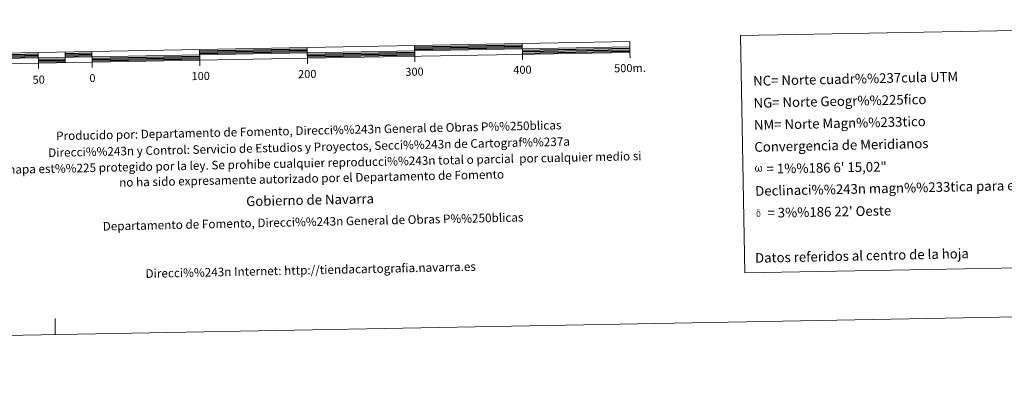
# Model space of a CAD drawing. Units: metres. Extents: x 628239 to 632748, y 4664435 to 4667487.
# Drawn here: x 630611 to 631526, y 4664435 to 4664772 of the extents above; entities that cross this region are included whole.
import ezdxf
from ezdxf.enums import TextEntityAlignment as Align

# ---------------------------------------------------------------- set-up
doc = ezdxf.new("R2010")
doc.units = ezdxf.units.M
doc.header["$MEASUREMENT"] = 0
doc.layers.add('Carátula', color=7, linetype='Continuous', lineweight=0)
doc.styles.add('Style-arial', font='arial.shx', dxfattribs={"bigfont": 'arialbig.shx'})

msp = doc.modelspace()

# ---------------------------------------------------------------- hatches: boundary and pattern name
at = {"layer": 'Carátula', "linetype": 'Continuous', "lineweight": 0}
for points in [[(631296.62, 4664630.28), (631295.91, 4664630.32), (631295.17, 4664630.75), (631294.78, 4664631.23), (631294.54, 4664631.98), (631294.42, 4664632.63), (631294.4, 4664633.38), (631294.46, 4664633.85), (631294.66, 4664634.49), (631295.11, 4664635.22), (631295.54, 4664635.58), (631296.16, 4664635.56), (631295.95, 4664635.08), (631295.63, 4664634.75), (631295.36, 4664634.19), (631295.24, 4664633.39), (631295.28, 4664632.59), (631295.41, 4664631.85), (631295.68, 4664631.16), (631296.33, 4664630.94), (631296.76, 4664631.19), (631296.99, 4664631.81), (631297.07, 4664632.25), (631297.16, 4664632.71), (631297.25, 4664633.12), (631297.3, 4664634.06), (631297.28, 4664634.31), (631298.02, 4664634.33), (631298.03, 4664633.25), (631298.08, 4664632.69), (631298.16, 4664632.2), (631298.39, 4664631.62), (631298.54, 4664631.27), (631298.69, 4664631.08), (631299.11, 4664631.02), (631299.57, 4664631.03), (631299.88, 4664631.56), (631300.03, 4664632.12), (631300.07, 4664632.67), (631300.03, 4664633.86), (631299.78, 4664634.53), (631299.17, 4664635.18), (631299.09, 4664635.57), (631299.77, 4664635.56), (631300.32, 4664635.15), (631300.72, 4664634.28), (631300.91, 4664632.93), (631300.76, 4664632.07), (631300.54, 4664631.39), (631300.25, 4664630.81), (631299.87, 4664630.58), (631299.37, 4664630.31), (631298.86, 4664630.3), (631298.22, 4664630.6), (631297.83, 4664631), (631297.71, 4664631.51), (631297.3, 4664630.71)], [(631297.71, 4664588.37), (631297.05, 4664588.45), (631296.62, 4664588.68), (631296.39, 4664588.84), (631296.33, 4664588.93), (631296.13, 4664589.29), (631295.98, 4664589.65), (631295.93, 4664589.96), (631295.78, 4664590.99), (631295.77, 4664591.74), (631295.78, 4664591.99), (631295.77, 4664592.32), (631295.9, 4664592.69), (631296.01, 4664593.02), (631296.09, 4664593.17), (631296.65, 4664593.64), (631296.86, 4664593.14), (631296.51, 4664592.71), (631296.45, 4664592.35), (631296.37, 4664592.01), (631296.39, 4664591.01), (631296.5, 4664589.98), (631296.62, 4664589.69), (631296.74, 4664589.32), (631297.16, 4664589.01), (631297.62, 4664588.92), (631298.11, 4664589.08), (631298.48, 4664589.44), (631298.87, 4664589.01), (631298.35, 4664588.57)], [(631298.86, 4664589.02), (631298.48, 4664589.44), (631298.55, 4664589.81), (631298.6, 4664590.14), (631298.58, 4664591.17), (631298.45, 4664592.19), (631298.36, 4664592.48), (631298.21, 4664592.89), (631297.83, 4664593.22), (631297.31, 4664593.27), (631296.86, 4664593.14), (631296.65, 4664593.64), (631297.29, 4664593.8), (631296.85, 4664594.11), (631296.61, 4664594.29), (631296.17, 4664594.88), (631296.17, 4664595.15), (631296.33, 4664595.44), (631296.66, 4664595.69), (631297.1, 4664595.77), (631298.25, 4664595.79), (631298.62, 4664595.76), (631298.79, 4664595.62), (631298.87, 4664595.31), (631298.63, 4664595.22), (631297.7, 4664595.36), (631297.09, 4664595.36), (631296.72, 4664595.29), (631296.41, 4664595.02), (631296.76, 4664594.45), (631297.97, 4664593.74), (631298.58, 4664593.36), (631298.64, 4664593.26), (631298.83, 4664592.97), (631299.01, 4664592.56), (631299.08, 4664592.25), (631299.17, 4664591.23), (631299.19, 4664590.2), (631299.16, 4664589.89), (631299.07, 4664589.48), (631298.94, 4664589.13)]]:
    msp.add_hatch(color=7, dxfattribs=at).paths.add_polyline_path(points)

# ---------------------------------------------------------------- linework, layer by layer
at = {"layer": 'Carátula', "color": 7, "linetype": 'Continuous', "lineweight": 13, "flags": 128}
for points in [[(630878.04, 4664735.92), (631177.99, 4664741.48), (631177.81, 4664751.48), (630577.91, 4664740.38), (630578.1, 4664730.37), (630878.04, 4664735.92)], [(630578, 4664735.37), (631177.9, 4664746.48)], [(630977.84, 4664747.78), (630978.03, 4664737.78)], [(631077.83, 4664749.62), (631078.01, 4664739.63)], [(630627.9, 4664741.29), (630628.09, 4664731.3)], [(630652.89, 4664741.76), (630653.08, 4664731.77)], [(630677.89, 4664742.22), (630678.08, 4664732.22)], [(630777.87, 4664744.08), (630778.06, 4664734.07)], [(630878.14, 4664730.9), (630877.86, 4664745.93)], [(630978.11, 4664732.77), (630978.03, 4664737.78)], [(631078.1, 4664734.62), (631078.01, 4664739.63)], [(631178.09, 4664736.47), (631177.99, 4664741.48)], [(630628.18, 4664726.3), (630628.09, 4664731.3)], [(630678.17, 4664727.23), (630678.08, 4664732.22)], [(630778.15, 4664729.08), (630778.06, 4664734.07)]]:
    msp.add_lwpolyline(points, dxfattribs=at)
at = {"layer": 'Carátula', "color": 7, "linetype": 'Continuous', "lineweight": 30, "flags": 128}
for points in [[(630977.86, 4664746.52), (631077.85, 4664748.37)], [(630977.89, 4664745.27), (631077.87, 4664747.13)], [(630602.92, 4664739.58), (630627.93, 4664740.04)], [(630602.95, 4664738.33), (630627.95, 4664738.79)], [(630602.98, 4664737.08), (630627.97, 4664737.55)], [(630652.92, 4664740.51), (630677.92, 4664740.96)], [(630652.94, 4664739.26), (630677.93, 4664739.71)], [(630652.97, 4664738.02), (630677.96, 4664738.47)], [(630678.01, 4664735.97), (630777.99, 4664737.83)], [(630777.9, 4664742.82), (630877.88, 4664744.68)], [(630777.92, 4664741.57), (630877.91, 4664743.43)], [(630777.95, 4664740.32), (630877.93, 4664742.17)], [(630877.98, 4664739.67), (630977.96, 4664741.53)], [(630877.99, 4664738.42), (630977.98, 4664740.27)], [(630878.02, 4664737.16), (630978, 4664739.02)], [(630977.91, 4664744.02), (631077.88, 4664745.88)], [(631077.94, 4664743.37), (631177.92, 4664745.22)], [(631077.96, 4664742.13), (631177.95, 4664743.97)], [(631077.98, 4664740.87), (631177.97, 4664742.72)], [(630628.02, 4664735.04), (630653.01, 4664735.51)], [(630628.03, 4664733.79), (630653.04, 4664734.26)], [(630628.06, 4664732.54), (630653.06, 4664733.01)], [(630678.03, 4664734.73), (630778.02, 4664736.57)], [(630678.06, 4664733.48), (630778.04, 4664735.32)]]:
    msp.add_lwpolyline(points, dxfattribs=at)
at = {"layer": 'Carátula', "color": 7, "linetype": 'Continuous', "lineweight": 0, "flags": 128}
msp.add_lwpolyline([(630643.79, 4664478.75), (630643.51, 4664493.74)], dxfattribs=at)
at = {"layer": 'Carátula', "color": 7, "linetype": 'Continuous', "lineweight": 0}
for points in [[(628294.19, 4664435.25), (632748.43, 4664517.69), (632693.46, 4667487.19), (628239.23, 4667404.75)], [(631280.73, 4664757.14), (631655.36, 4664764.07), (631659.45, 4664543.04), (631284.82, 4664536.12)]]:
    msp.add_3dface(points, dxfattribs=at)

# ---------------------------------------------------------------- texts
at = {"layer": 'Carátula', "color": 7, "linetype": 'Continuous', "lineweight": 0, "style": 'Style-arial'}
for s, height, rotation, p in [('400', 7.5, 1.06032, (631078.1, 4664725.26)), ('500m.', 7.5, 1.06032, (631178.02, 4664726.86)), ('50', 7.5, 1.06032, (630628.32, 4664716.04)), ('0', 7.5, 1.06032, (630678.27, 4664717.61)), ('100', 7.5, 1.06032, (630778.93, 4664719.46)), ('200', 7.5, 1.06032, (630878.02, 4664721.31)), ('300', 7.5, 1.06032, (630977.73, 4664723.41)), ('Producido por: Departamento de Fomento, Direcci%%243n General de Obras P%%250blicas', 8, 1.24275, (630879.43, 4664668.74)), ('Direcci%%243n y Control: Servicio de Estudios y Proyectos, Secci%%243n de Cartograf%%237a', 8, 1.24275, (630879.7, 4664653.31)), ('Este mapa est%%225 protegido por la ley. Se prohibe cualquier reproducci%%243n total o parcial  por cualquier medio si', 7.99998, 1.24275, (630880.58, 4664638.45)), ('no ha sido expresamente autorizado por el Departamento de Fomento', 8, 1.24275, (630882.07, 4664624.22)), ('Gobierno de Navarra', 9, 1.24275, (630880.61, 4664604.11)), ('Departamento de Fomento, Direcci%%243n General de Obras P%%250blicas', 8, 1.24275, (630883.43, 4664583.82)), ('Datos referidos al centro de la hoja', 8.9999, 1.24276, (631393.71, 4664552.23)), ('Direcci%%243n Internet: http://tiendacartografia.navarra.es', 8, 1.24275, (630881.21, 4664538.85))]:
    msp.add_text(s, height=height, rotation=rotation, dxfattribs=at).set_placement(p, align=Align.MIDDLE_CENTER)
for s, height, rotation, p in [('NC= Norte cuadr%%237cula UTM', 8.9999, 1.24276, (631292.57, 4664714.86)), ('NG= Norte Geogr%%225fico', 8.9999, 1.24276, (631292.95, 4664694.37)), ('NM= Norte Magn%%233tico', 8.9999, 1.24276, (631293.33, 4664673.87)), ('Convergencia de Meridianos', 8.9999, 1.24276, (631293.71, 4664653.37)), ('    = 1%%186 6\' 15,02"', 9, 1.0604, (631294.09, 4664632.88)), ('Declinaci%%243n magn%%233tica para el 1 de Enero de 1996', 8.9999, 1.24276, (631294.47, 4664612.38)), ("    = 3%%186 22' Oeste", 9, 1.0604, (631294.85, 4664591.88))]:
    msp.add_text(s, height=height, rotation=rotation, dxfattribs=at).set_placement(p, align=Align.MIDDLE_LEFT)

doc.saveas('drawing.dxf')
